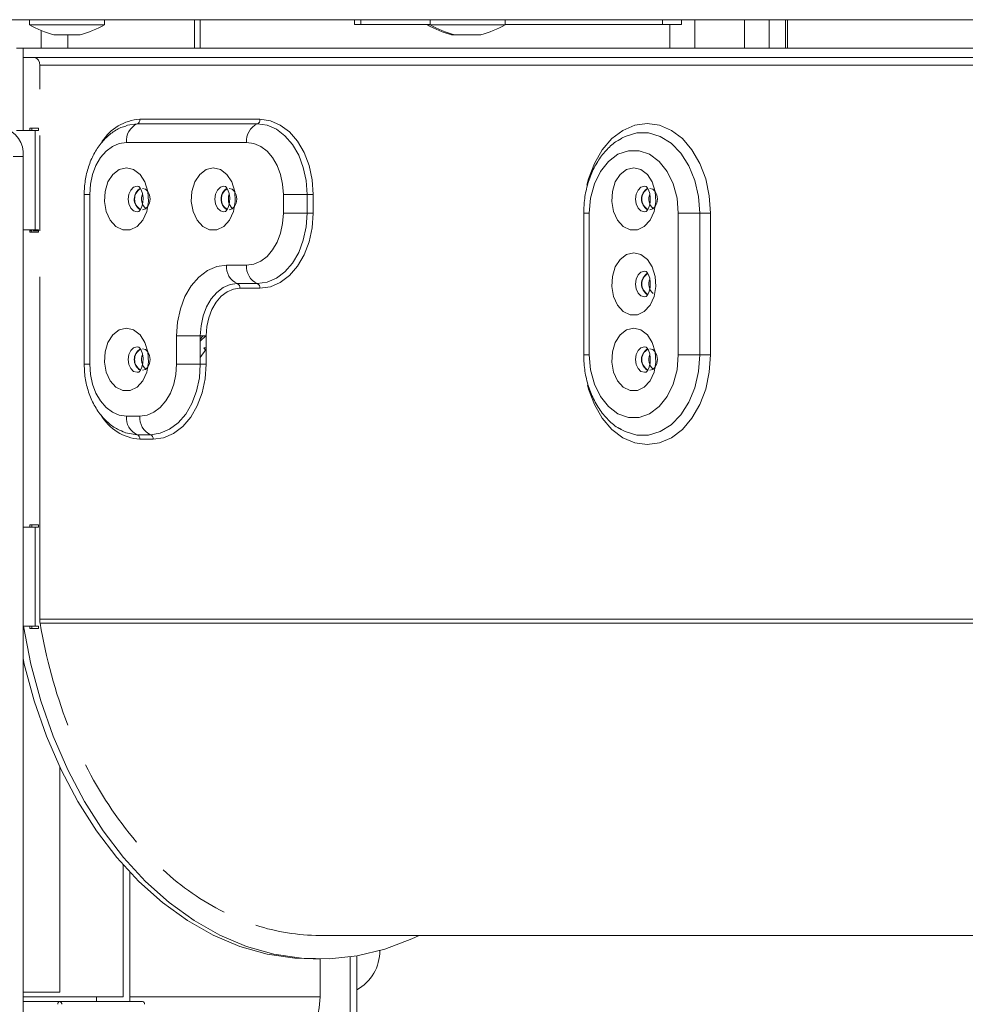
# Model space of a CAD drawing. Units: millimetres. Extents: x 11 to 287, y 8 to 207.
# Drawn here: x 101 to 106, y 116 to 121 of the extents above; entities that cross this region are included whole.
import ezdxf

# ---------------------------------------------------------------- set-up
doc = ezdxf.new("R2010")
doc.units = ezdxf.units.MM
doc.layers.add('FORMAT', color=7, linetype='Continuous')
doc.styles.add('SLDTEXTSTYLE0', font='TXT', dxfattribs={"width": 0.75})
doc.dimstyles.new('SLDDIMSTYLE0', dxfattribs={"dimtxt": 2.645833, "dimasz": 1.3, "dimexe": 0, "dimexo": 0.0625, "dimgap": 0.661458, "dimtad": 1, "dimdec": 6, "dimlfac": 20, "dimrnd": 1e-09, "dimzin": 12, "dimdsep": 46, "dimtxsty": 'SLDTEXTSTYLE0', "dimsah": 1, "dimcen": 0.09, "dimadec": 0, "dimazin": 3, "dimtfac": 1, "dimtdec": 0, "dimtofl": 0, "dimtmove": 0, "dimatfit": 3, "dimfxl": 0, "dimfrac": 2, "dimtolj": 1, "dimtzin": 12, "dimarcsym": 0})

# ---------------------------------------------------------------- blocks, each defined once
blk = doc.blocks.new('_D_7')
at = {"layer": 'FORMAT', "color": 7}
for p, q in [((94.2425, 120.3764), (94.2425, 95.4889)), ((142.0425, 120.3764), (142.0425, 95.4889)), ((113.6021, 105.4921), (113.0656, 105.4921)), ((113.0656, 105.4921), (113.0656, 100.5532)), ((122.6829, 105.4921), (123.2194, 105.4921)), ((123.2194, 105.4921), (123.2194, 100.5532)), ((120.7056, 104.9468), (118.3967, 101.0986)), ((113.0656, 100.5532), (113.6021, 100.5532)), ((123.2194, 100.5532), (122.6829, 100.5532)), ((142.0425, 96.4889), (94.2425, 96.4889))]:
    blk.add_line(p, q, dxfattribs=at)
for points in [[(94.2425, 96.4889), (95.5425, 96.2389), (95.5425, 96.7389)], [(142.0425, 96.4889), (140.7425, 96.7389), (140.7425, 96.2389)]]:
    blk.add_solid(points, dxfattribs=at)
at = {"layer": 'FORMAT', "color": 7, "attachment_point": 1, "style": 'SLDTEXTSTYLE0'}
for s, insert, char_height in [('5', (118.1827, 105.4101), 1.8521), ('"', (120.9196, 104.4747), 2.6458), ('37', (114.2727, 104.4747), 2.64583), ('8', (119.5512, 102.9407), 1.8521), ('%%c', (109.9059, 99.8996), 2.64583), ('956mm', (113.8996, 99.8996), 2.64583)]:
    blk.add_mtext(s, dxfattribs=dict(at, insert=insert, char_height=char_height))

msp = doc.modelspace()

# ---------------------------------------------------------------- linework, layer by layer
at = {"color": 7, "linetype": 'Continuous', "lineweight": 15}
for p, q in [((142.04249817, 121.37636507), (94.24249817, 121.37636507)), ((100.7870644, 121.37636507), (100.7870644, 121.34886507)), ((101.1845644, 121.34886507), (101.1845644, 121.37636507)), ((101.69089619, 121.22636507), (101.69089619, 121.37636507)), ((102.50924402, 121.37636507), (102.50924402, 121.35136507)), ((102.54286409, 121.35136507), (102.54286409, 121.37636507)), ((102.90931024, 121.37636507), (102.90931024, 121.34886507)), ((103.30681024, 121.34886507), (103.30681024, 121.37636507)), ((104.13975035, 121.37636507), (104.13975035, 121.35136507)), ((104.23988919, 121.37636507), (104.23988919, 121.35136507)), ((104.31115099, 121.37636507), (104.31115099, 121.22636507)), ((104.57384536, 121.37636507), (104.57384536, 121.22636507)), ((104.70519255, 121.37636507), (104.70519255, 121.22636507)), ((104.79249817, 121.22636507), (104.79249817, 121.37636507)), ((104.80249817, 121.22636507), (104.80249817, 121.37636507)), ((100.7870644, 121.34886507), (101.1845644, 121.34886507)), ((102.50924402, 121.35136507), (102.54286409, 121.35136507)), ((102.90931024, 121.35136507), (102.54286409, 121.35136507)), ((102.89433097, 121.35136507), (102.89433097, 121.34886507)), ((102.89433097, 121.34886507), (102.90931024, 121.34886507)), ((102.90931024, 121.34886507), (103.30681024, 121.34886507)), ((104.13975035, 121.35136507), (103.30681024, 121.35136507)), ((104.13975035, 121.35136507), (104.23988919, 121.35136507)), ((104.1798038, 121.35136507), (104.1798038, 121.22636507)), ((100.9158144, 121.29636507), (101.0558144, 121.29636507)), ((103.02308097, 121.29636507), (103.03806024, 121.29636507)), ((103.03806024, 121.29636507), (103.17806024, 121.29636507)), ((100.75297466, 121.22636507), (100.71761932, 121.22636507)), ((100.75297466, 121.22636507), (100.75297466, 120.78886507)), ((107.18764637, 121.22636507), (100.75297466, 121.22636507)), ((100.75297466, 121.17636507), (100.75297466, 121.22636507)), ((107.18764637, 121.17636507), (100.75297466, 121.17636507)), ((100.841363, 121.13636507), (100.841363, 121.00886507)), ((101.37169309, 120.84883956), (102.00808919, 120.84883956)), ((100.71761932, 120.78886507), (100.75297466, 120.78886507)), ((100.78833, 120.78886507), (100.75297466, 120.78886507)), ((100.78833, 120.78886507), (100.78833, 120.80136507)), ((100.78833, 120.80136507), (100.83429194, 120.80136507)), ((100.81661427, 120.78886507), (100.78833, 120.78886507)), ((100.7989366, 120.78886507), (100.7989366, 120.80136507)), ((100.81661427, 120.26386507), (100.81661427, 120.78886507)), ((100.83429194, 120.78886507), (100.81661427, 120.78886507)), ((100.83429194, 120.80136507), (100.83429194, 120.78886507)), ((101.99394706, 120.82434466), (101.35755096, 120.82434466)), ((100.841363, 120.76386507), (100.841363, 120.25886507)), ((103.91210254, 120.7403563), (103.92545446, 120.74946618)), ((101.93737852, 120.72636507), (101.30098241, 120.72636507)), ((100.75297466, 120.65136507), (100.69994165, 120.65136507)), ((100.75297466, 115.50136507), (100.75297466, 120.65136507)), ((101.07723873, 120.45136507), (101.07723873, 119.55136507)), ((101.10652805, 120.45136507), (101.10652805, 119.55136507)), ((102.13183288, 120.45136507), (102.25768346, 120.45136507)), ((102.13183288, 120.35136507), (102.13183288, 120.45136507)), ((102.25768346, 120.35136507), (102.25768346, 120.45136507)), ((102.25768346, 120.45136507), (102.2891461, 120.45136507)), ((102.2891461, 120.45136507), (102.2891461, 120.35136507)), ((102.13183288, 120.35136507), (102.25768346, 120.35136507)), ((102.25768346, 120.35136507), (102.2891461, 120.35136507)), ((103.72282314, 120.35136507), (103.72282314, 119.60136507)), ((103.75211246, 120.35136507), (103.75211246, 119.60136507)), ((104.2238639, 120.35136507), (104.33767102, 120.35136507)), ((104.2238639, 119.60136507), (104.2238639, 120.35136507)), ((104.33767102, 120.35136507), (104.33767102, 119.60136507)), ((104.33767102, 120.35136507), (104.39457458, 120.35136507)), ((104.39457458, 120.35136507), (104.39457458, 119.60136507)), ((100.75297466, 120.26386507), (100.78833, 120.26386507)), ((100.75297466, 120.26386507), (100.75297466, 118.68886507)), ((100.78833, 120.25136507), (100.78833, 120.26386507)), ((100.78833, 120.26386507), (100.81661427, 120.26386507)), ((100.78833, 120.25886507), (100.7989366, 120.25886507)), ((100.7989366, 120.25136507), (100.7989366, 120.26386507)), ((100.80600767, 120.25886507), (100.83429194, 120.25886507)), ((100.81661427, 120.26386507), (100.83429194, 120.26386507)), ((100.83429194, 120.26386507), (100.83429194, 120.25136507)), ((100.83429194, 120.25136507), (100.78833, 120.25136507)), ((101.8313125, 120.07636507), (101.93737852, 120.07636507)), ((100.841363, 120.01386507), (100.841363, 118.20104004)), ((101.88788104, 119.97838548), (101.99394706, 119.97838548)), ((102.00808919, 119.95389059), (101.90202318, 119.95389059)), ((101.56614746, 119.55136507), (101.56614746, 119.70136507)), ((101.69199803, 119.70136507), (101.56614746, 119.70136507)), ((101.72346067, 119.70136507), (101.69199803, 119.70136507)), ((101.69199803, 119.55136507), (101.69199803, 119.70136507)), ((101.72346067, 119.70136507), (101.72346067, 119.55136507)), ((101.72020882, 119.62668746), (101.71149561, 119.63900979)), ((101.71149561, 119.63900979), (101.72346067, 119.63900979)), ((101.72346067, 119.63128628), (101.69199803, 119.58679138)), ((104.33767102, 119.60136507), (104.2238639, 119.60136507)), ((104.39457458, 119.60136507), (104.33767102, 119.60136507)), ((101.69199803, 119.55136507), (101.56614746, 119.55136507)), ((101.72346067, 119.55136507), (101.69199803, 119.55136507)), ((101.30098241, 119.27636507), (101.37169309, 119.27636507)), ((101.35755096, 119.17838548), (101.42826163, 119.17838548)), ((103.91796983, 119.208335), (103.91008174, 119.21231803)), ((101.44240377, 119.15389059), (101.37169309, 119.15389059)), ((100.78833, 118.68886507), (100.78833, 118.70136507)), ((100.78833, 118.70136507), (100.83429194, 118.70136507)), ((100.7989366, 118.68886507), (100.7989366, 118.70136507)), ((100.83429194, 118.70136507), (100.83429194, 118.68886507)), ((100.78833, 118.68886507), (100.75297466, 118.68886507)), ((100.81661427, 118.68886507), (100.78833, 118.68886507)), ((100.81661427, 118.16386507), (100.81661427, 118.68886507)), ((100.83429194, 118.68886507), (100.81661427, 118.68886507)), ((100.7550051, 118.16386507), (100.75297466, 118.16386507)), ((100.7550051, 118.16386507), (100.78833, 118.16386507)), ((100.78833, 118.15136507), (100.78833, 118.16386507)), ((100.78833, 118.16386507), (100.81661427, 118.16386507)), ((100.83429194, 118.15136507), (100.78833, 118.15136507)), ((100.7989366, 118.15136507), (100.7989366, 118.16386507)), ((100.81661427, 118.16386507), (100.83429194, 118.16386507)), ((100.83429194, 118.16386507), (100.83429194, 118.15136507)), ((100.94742902, 116.22636507), (100.94742902, 117.41819228)), ((101.28330474, 116.20136507), (101.28330474, 116.89987268)), ((101.31866008, 116.17636507), (101.31866008, 116.86104919)), ((102.32456025, 116.52636507), (108.23286678, 116.52636507)), ((102.28920491, 116.40136507), (102.32456025, 116.40136507)), ((102.32628725, 116.40136638), (102.32628725, 116.20136507)), ((102.48538627, 116.05136507), (102.48538627, 116.41274284)), ((102.52074161, 116.05136507), (102.52074161, 116.41831597)), ((100.94742902, 116.22636507), (100.75297466, 116.22636507)), ((101.14188339, 116.20136507), (100.75297466, 116.20136507)), ((101.14188339, 116.20136507), (101.28330474, 116.20136507)), ((101.14188339, 116.17636507), (101.14188339, 116.20136507)), ((100.75297466, 116.17636507), (100.94742902, 116.17636507)), ((100.94742902, 116.17636507), (101.38583523, 116.17636507))]:
    msp.add_line(p, q, dxfattribs=at)
at = {"color": 8, "linetype": 'Continuous', "lineweight": 15}
for p, q in [((101.66160687, 121.22636507), (101.66160687, 121.37636507)), ((100.84843407, 121.22636507), (100.84843407, 121.31926354)), ((100.98985543, 121.29636507), (100.98985543, 121.22636507)), ((107.18764637, 121.13636507), (100.841363, 121.13636507)), ((101.35727135, 120.49403079), (101.36723945, 120.49254606)), ((101.81689075, 120.49403079), (101.82685886, 120.49254606)), ((104.04427712, 120.49403079), (104.05424522, 120.49254606)), ((101.07723873, 120.45136507), (101.10652805, 120.45136507)), ((103.75211246, 120.35136507), (103.72282314, 120.35136507)), ((104.04427712, 120.04403079), (104.05424522, 120.04254606)), ((101.72055876, 119.70136507), (101.69199803, 119.67402597)), ((101.35727135, 119.64403079), (101.36723945, 119.64254606)), ((104.04427712, 119.64403079), (104.05424522, 119.64254606)), ((103.72282315, 119.60136507), (103.75211246, 119.60136507)), ((101.07723873, 119.55136507), (101.10652805, 119.55136507)), ((107.22492559, 118.20104004), (100.841363, 118.20104004)), ((107.22492559, 118.18013983), (100.84310277, 118.18013983)), ((102.32628725, 116.20136507), (101.31866008, 116.20136507))]:
    msp.add_line(p, q, dxfattribs=at)
at = {"color": 7, "linetype": 'Continuous', "lineweight": 15, "flags": 128}
for points in [[(102.00808919, 120.84883956), (102.06292068, 120.8412022), (102.11564501, 120.81858362), (102.16423604, 120.78185303), (102.20682644, 120.73242198), (102.24177947, 120.67219007), (102.26775192, 120.60347197), (102.28374567, 120.5289085), (102.2891461, 120.45136507)], [(101.35755096, 120.82434466), (101.30609854, 120.81717796), (101.29891485, 120.81500967)], [(102.25768346, 120.45136507), (102.25261583, 120.52412978), (102.23760772, 120.59409818), (102.21323586, 120.65858143), (102.18043685, 120.71510147), (102.14047115, 120.76148627), (102.09487461, 120.79595328), (102.04539948, 120.81717796), (101.99394706, 120.82434466)], [(101.30098241, 120.72636507), (101.26304625, 120.72108103), (101.22656795, 120.70543194), (101.19294936, 120.68001922), (101.16348241, 120.64581944), (101.13929952, 120.60414689), (101.12133, 120.55660302), (101.11026443, 120.50501491), (101.10652805, 120.45136507)], [(102.13183288, 120.45136507), (102.12809649, 120.50501491), (102.11703092, 120.55660302), (102.09906141, 120.60414689), (102.07487852, 120.64581944), (102.04541157, 120.68001922), (102.01179298, 120.70543194), (101.97531468, 120.72108103), (101.93737852, 120.72636507)], [(104.2238639, 120.35136507), (104.21700978, 120.43119567), (104.19684576, 120.5063868), (104.16454369, 120.57256863), (104.12198086, 120.62589492), (104.07163086, 120.66326652), (104.01641986, 120.68251155), (103.9595565, 120.68251155), (103.9043455, 120.66326652), (103.8539955, 120.62589492), (103.81143267, 120.57256863), (103.7791306, 120.5063868), (103.75896658, 120.43119567), (103.75211246, 120.35136507)], [(101.30098241, 120.59192883), (101.26296944, 120.58295813), (101.22907576, 120.55701814), (101.20297428, 120.51691986), (101.18749351, 120.46700857), (101.18431102, 120.41269293), (101.19377168, 120.35985887), (101.21485029, 120.31423179), (101.24526265, 120.2807561), (101.28171312, 120.26305939), (101.32025171, 120.26305939), (101.35670217, 120.2807561), (101.38711453, 120.31423179), (101.40819314, 120.35985887), (101.41765381, 120.41269293), (101.41447132, 120.46700857), (101.39899054, 120.51691986), (101.37288907, 120.55701814), (101.33899539, 120.58295813), (101.30098241, 120.59192883)], [(101.76060182, 120.59192883), (101.72258885, 120.58295813), (101.68869517, 120.55701814), (101.66259369, 120.51691986), (101.64711292, 120.46700857), (101.64393042, 120.41269293), (101.65339109, 120.35985887), (101.6744697, 120.31423179), (101.70488206, 120.2807561), (101.74133253, 120.26305939), (101.77987112, 120.26305939), (101.81632158, 120.2807561), (101.84673394, 120.31423179), (101.86781255, 120.35985887), (101.87727322, 120.41269293), (101.87409073, 120.46700857), (101.85860995, 120.51691986), (101.83250847, 120.55701814), (101.79861479, 120.58295813), (101.76060182, 120.59192883)], [(103.98798818, 120.59192883), (103.94997521, 120.58295813), (103.91608153, 120.55701814), (103.88998005, 120.51691986), (103.87449928, 120.46700857), (103.87131678, 120.41269293), (103.88077745, 120.35985887), (103.90185606, 120.31423179), (103.93226842, 120.2807561), (103.96871889, 120.26305939), (104.00725748, 120.26305939), (104.04370794, 120.2807561), (104.0741203, 120.31423179), (104.09519891, 120.35985887), (104.10465958, 120.41269293), (104.10147709, 120.46700857), (104.08599631, 120.51691986), (104.05989483, 120.55701814), (104.02600116, 120.58295813), (103.98798818, 120.59192883)], [(101.35775728, 120.47034029), (101.35592325, 120.46459778), (101.35570667, 120.46384977)], [(101.36709943, 120.49251127), (101.36657066, 120.49261228), (101.37181963, 120.48707366), (101.37881343, 120.47521193), (101.38522079, 120.45662638), (101.38856907, 120.43359597), (101.38760884, 120.40886294), (101.38241227, 120.38648313), (101.37492786, 120.37023005), (101.36836394, 120.36168619), (101.36597075, 120.35970027), (101.36801361, 120.36015288), (101.36801361, 120.36015288)], [(101.38583523, 120.48311507), (101.40119167, 120.47879524), (101.41421023, 120.46649338), (101.42290895, 120.44808236), (101.42596354, 120.42636507), (101.42290895, 120.40464779), (101.41421023, 120.38623676), (101.40119167, 120.37393491), (101.38583523, 120.36961507), (101.38583523, 120.36961507)], [(101.81737668, 120.47034029), (101.81554266, 120.46459778), (101.81532607, 120.46384977)], [(101.82671884, 120.49251127), (101.82619007, 120.49261228), (101.83143904, 120.48707366), (101.83843284, 120.47521193), (101.8448402, 120.45662638), (101.84818847, 120.43359597), (101.84722824, 120.40886294), (101.84203167, 120.38648313), (101.83454727, 120.37023005), (101.82798335, 120.36168619), (101.82559016, 120.35970027), (101.82763301, 120.36015288), (101.82763301, 120.36015288)], [(101.84545463, 120.48311507), (101.86081107, 120.47879524), (101.87382963, 120.46649338), (101.88252836, 120.44808236), (101.88558294, 120.42636507), (101.88252836, 120.40464779), (101.87382963, 120.38623676), (101.86081107, 120.37393491), (101.84545463, 120.36961507), (101.84545463, 120.36961507)], [(104.04476304, 120.47034029), (104.04292902, 120.46459778), (104.04271244, 120.46384977)], [(104.0541052, 120.49251127), (104.05357643, 120.49261228), (104.0588254, 120.48707366), (104.0658192, 120.47521193), (104.07222656, 120.45662638), (104.07557483, 120.43359597), (104.0746146, 120.40886294), (104.06941804, 120.38648313), (104.06193363, 120.37023005), (104.05536971, 120.36168619), (104.05297652, 120.35970027), (104.05501937, 120.36015288), (104.05501937, 120.36015288)], [(104.07284099, 120.48311507), (104.08819743, 120.47879524), (104.10121599, 120.46649338), (104.10991472, 120.44808236), (104.1129693, 120.42636507), (104.10991472, 120.40464779), (104.10121599, 120.38623676), (104.08819743, 120.37393491), (104.07284099, 120.36961507), (104.07284099, 120.36961507)], [(101.35570667, 120.38888038), (101.35592325, 120.38813237), (101.35775728, 120.38238985)], [(101.81532607, 120.38888038), (101.81554266, 120.38813237), (101.81737668, 120.38238985)], [(104.04271244, 120.38888038), (104.04292902, 120.38813237), (104.04476304, 120.38238985)], [(101.93737852, 120.07636507), (101.97531468, 120.08164912), (102.01179298, 120.0972982), (102.04541157, 120.12271093), (102.07487852, 120.15691071), (102.09906141, 120.19858326), (102.11703092, 120.24612713), (102.12809649, 120.29771523), (102.13183288, 120.35136507)], [(101.99394706, 119.97838548), (102.04539948, 119.98555218), (102.09487461, 120.00677686), (102.14047115, 120.04124388), (102.18043685, 120.08762868), (102.21323586, 120.14414872), (102.23760772, 120.20863196), (102.25261583, 120.27860037), (102.25768346, 120.35136507)], [(102.2891461, 120.35136507), (102.28374567, 120.27382165), (102.26775192, 120.19925817), (102.24177947, 120.13054008), (102.20682644, 120.07030817), (102.16423604, 120.02087712), (102.11564501, 119.98414653), (102.06292068, 119.96152795), (102.00808919, 119.95389059)], [(103.98798818, 120.14192883), (103.94997521, 120.13295813), (103.91608153, 120.10701814), (103.88998005, 120.06691986), (103.87449928, 120.01700857), (103.87131678, 119.96269293), (103.88077745, 119.90985887), (103.90185606, 119.86423179), (103.93226842, 119.8307561), (103.96871889, 119.81305939), (104.00725748, 119.81305939), (104.04370794, 119.8307561), (104.0741203, 119.86423179), (104.09519891, 119.90985887), (104.10465958, 119.96269293), (104.10147709, 120.01700857), (104.08599631, 120.06691986), (104.05989483, 120.10701814), (104.02600116, 120.13295813), (103.98798818, 120.14192883)], [(101.56614746, 119.70136507), (101.57124253, 119.77452394), (101.58633194, 119.84487136), (101.61083582, 119.90970391), (101.6438125, 119.96653012), (101.68399469, 120.01316618), (101.72983823, 120.0478199), (101.77958136, 120.06915955), (101.8313125, 120.07636507)], [(104.04476304, 120.02034029), (104.04292902, 120.01459778), (104.04271244, 120.01384977)], [(104.0541052, 120.04251127), (104.05357643, 120.04261228), (104.0588254, 120.03707366), (104.0658192, 120.02521193), (104.07222656, 120.00662638), (104.07557483, 119.98359597), (104.0746146, 119.95886294), (104.06941804, 119.93648313), (104.06193363, 119.92023005), (104.05536971, 119.91168619), (104.05297652, 119.90970027), (104.05501937, 119.91015288), (104.05501937, 119.91015288)], [(101.69199803, 119.70136507), (101.69576187, 119.75540907), (101.70690874, 119.80737619), (101.72501027, 119.85526937), (101.74937084, 119.89724808), (101.77905427, 119.93169913), (101.81291986, 119.95729856), (101.84966616, 119.97306261), (101.88788104, 119.97838548)], [(101.90202318, 119.95389059), (101.86718736, 119.94903838), (101.83369027, 119.93466823), (101.80281917, 119.91133236), (101.77576042, 119.87992758), (101.75355388, 119.84166073), (101.73705294, 119.7980024), (101.7268917, 119.75063036), (101.72346067, 119.70136507)], [(104.04271244, 119.93888038), (104.04292902, 119.93813237), (104.04476304, 119.93238986)], [(101.30098241, 119.74192883), (101.26296944, 119.73295813), (101.22907576, 119.70701814), (101.20297428, 119.66691986), (101.18749351, 119.61700857), (101.18431102, 119.56269293), (101.19377168, 119.50985887), (101.21485029, 119.46423179), (101.24526265, 119.4307561), (101.28171312, 119.41305939), (101.32025171, 119.41305939), (101.35670217, 119.4307561), (101.38711453, 119.46423179), (101.40819314, 119.50985887), (101.41765381, 119.56269293), (101.41447132, 119.61700857), (101.39899054, 119.66691986), (101.37288907, 119.70701814), (101.33899539, 119.73295813), (101.30098241, 119.74192883)], [(103.98798818, 119.74192883), (103.94997521, 119.73295813), (103.91608153, 119.70701814), (103.88998005, 119.66691986), (103.87449928, 119.61700857), (103.87131678, 119.56269293), (103.88077745, 119.50985887), (103.90185606, 119.46423179), (103.93226842, 119.4307561), (103.96871889, 119.41305939), (104.00725748, 119.41305939), (104.04370794, 119.4307561), (104.0741203, 119.46423179), (104.09519891, 119.50985887), (104.10465958, 119.56269293), (104.10147709, 119.61700857), (104.08599631, 119.66691986), (104.05989483, 119.70701814), (104.02600116, 119.73295813), (103.98798818, 119.74192883)], [(101.36709943, 119.64251127), (101.36657066, 119.64261228), (101.37181963, 119.63707366), (101.37881343, 119.62521193), (101.38522079, 119.60662638), (101.38856907, 119.58359597), (101.38760884, 119.55886294), (101.38241227, 119.53648313), (101.37492786, 119.52023005), (101.36836394, 119.51168619), (101.36597075, 119.50970027), (101.36801361, 119.51015288), (101.36801361, 119.51015288)], [(101.38583523, 119.63311507), (101.40119167, 119.62879524), (101.41421023, 119.61649338), (101.42290895, 119.59808236), (101.42596354, 119.57636507), (101.42290895, 119.55464779), (101.41421023, 119.53623676), (101.40119167, 119.52393491), (101.38583523, 119.51961507), (101.38583523, 119.51961507)], [(104.0541052, 119.64251127), (104.05357643, 119.64261228), (104.0588254, 119.63707366), (104.0658192, 119.62521193), (104.07222656, 119.60662638), (104.07557483, 119.58359597), (104.0746146, 119.55886294), (104.06941804, 119.53648313), (104.06193363, 119.52023005), (104.05536971, 119.51168619), (104.05297652, 119.50970027), (104.05501937, 119.51015288), (104.05501937, 119.51015288)], [(104.07284099, 119.63311507), (104.08819743, 119.62879524), (104.10121599, 119.61649338), (104.10991472, 119.59808236), (104.1129693, 119.57636507), (104.10991472, 119.55464779), (104.10121599, 119.53623676), (104.08819743, 119.52393491), (104.07284099, 119.51961507), (104.07284099, 119.51961507)], [(101.35775728, 119.62034029), (101.35592325, 119.61459778), (101.35570667, 119.61384978)], [(103.75211246, 119.60136507), (103.75896658, 119.52153448), (103.7791306, 119.44634335), (103.81143267, 119.38016152), (103.8539955, 119.32683523), (103.9043455, 119.28946362), (103.9595565, 119.27021859), (104.01641986, 119.27021859), (104.07163086, 119.28946362), (104.12198086, 119.32683523), (104.16454369, 119.38016152), (104.19684576, 119.44634335), (104.21700978, 119.52153448), (104.2238639, 119.60136507)], [(104.04476304, 119.62034029), (104.04292902, 119.61459778), (104.04271244, 119.61384977)], [(101.10652805, 119.55136507), (101.11026443, 119.49771523), (101.12133, 119.44612713), (101.13929952, 119.39858326), (101.16348241, 119.35691071), (101.19294936, 119.32271093), (101.22656795, 119.2972982), (101.26304625, 119.28164912), (101.30098241, 119.27636507)], [(101.35570667, 119.53888037), (101.35592325, 119.53813237), (101.35775728, 119.53238986)], [(101.37169309, 119.27636507), (101.40962926, 119.28164912), (101.44610755, 119.2972982), (101.47972615, 119.32271093), (101.50919309, 119.35691071), (101.53337599, 119.39858326), (101.5513455, 119.44612713), (101.56241107, 119.49771523), (101.56614746, 119.55136507)], [(101.42826163, 119.17838548), (101.47971405, 119.18555218), (101.52918918, 119.20677686), (101.57478572, 119.24124388), (101.61475143, 119.28762868), (101.64755043, 119.34414872), (101.67192229, 119.40863196), (101.68693041, 119.47860037), (101.69199803, 119.55136507)], [(101.72346067, 119.55136507), (101.71806024, 119.47382165), (101.70206649, 119.39925817), (101.67609404, 119.33054008), (101.64114101, 119.27030817), (101.59855062, 119.22087712), (101.54995959, 119.18414653), (101.49723525, 119.16152795), (101.44240377, 119.15389059)], [(104.04271244, 119.53888038), (104.04292902, 119.53813237), (104.04476304, 119.53238986)], [(101.2957967, 119.18875426), (101.30609854, 119.18555218), (101.35755096, 119.17838548)], [(100.7550051, 118.16386507), (100.79500171, 117.96294788), (100.84782883, 117.7680485), (100.91304331, 117.58080182), (100.99009811, 117.40277853), (101.07834688, 117.23547196), (101.17704934, 117.08028554), (101.28537754, 116.93852103), (101.40242279, 116.81136759), (101.52720327, 116.69989185), (101.65867227, 116.6050289), (101.79572699, 116.52757449), (101.93721775, 116.46817832), (102.08195768, 116.42733865), (102.22873266, 116.40539804), (102.37631147, 116.40254055), (102.52345617, 116.41879013), (102.66893247, 116.4540105), (102.81152004, 116.50790619), (102.85092543, 116.52636507)], [(100.75297466, 117.99204956), (100.75964637, 117.96294788), (100.81247349, 117.7680485), (100.87768797, 117.58080182), (100.95474277, 117.40277853), (101.04299154, 117.23547196), (101.141694, 117.08028554), (101.2500222, 116.93852103), (101.36706745, 116.81136759), (101.49184793, 116.69989185), (101.62331693, 116.6050289), (101.76037165, 116.52757449), (101.90186241, 116.46817832), (102.04660235, 116.42733865), (102.19337732, 116.40539804), (102.28920491, 116.40136507)], [(102.32628725, 116.20136507), (102.32221119, 116.14283798), (102.31013966, 116.08656004), (102.29053655, 116.034694), (102.26415521, 115.98923304), (102.23200945, 115.95192419), (102.19533463, 115.92420121), (102.15554012, 115.90712949), (102.11415521, 115.90136507)]]:
    msp.add_lwpolyline(points, dxfattribs=at)
at = {"color": 8, "linetype": 'Continuous', "lineweight": 15, "flags": 128}
for points in [[(103.73964181, 120.49979081), (103.74839015, 120.5331397), (103.7794284, 120.61526093), (103.82119886, 120.68724079), (103.87209631, 120.74631314), (103.93016479, 120.79020785), (103.99317276, 120.81723808), (104.05869886, 120.82636507), (104.12422496, 120.81723808), (104.18723293, 120.79020785), (104.24530141, 120.74631314), (104.29619886, 120.68724079), (104.33796931, 120.61526093), (104.36900756, 120.5331397), (104.38812082, 120.44403298), (104.39457458, 120.35136507)], [(103.92294955, 120.74872574), (103.94163789, 120.75828368), (104.00350434, 120.77688076), (104.06675292, 120.77688076), (104.12861937, 120.75828368), (104.18639983, 120.72190231), (104.237569, 120.66932668), (104.27989057, 120.60285461), (104.31151486, 120.52539123), (104.33105974, 120.44032208), (104.33767102, 120.35136507)], [(101.36563528, 120.35974122), (101.35727135, 120.35869936), (101.33896114, 120.36385011), (101.32343849, 120.37851819), (101.31306659, 120.40047053), (101.30942446, 120.42636507), (101.31306659, 120.45225962), (101.32343849, 120.47421196), (101.33896114, 120.48888004), (101.35727135, 120.49403079), (101.35727135, 120.49403079)], [(101.82525469, 120.35974122), (101.81689075, 120.35869936), (101.79858054, 120.36385011), (101.7830579, 120.37851819), (101.772686, 120.40047053), (101.76904387, 120.42636507), (101.772686, 120.45225962), (101.7830579, 120.47421196), (101.79858054, 120.48888004), (101.81689075, 120.49403079), (101.81689075, 120.49403079)], [(104.05264105, 120.35974122), (104.04427712, 120.35869936), (104.02596691, 120.36385011), (104.01044426, 120.37851819), (104.00007236, 120.40047053), (103.99643023, 120.42636507), (104.00007236, 120.45225962), (104.01044426, 120.47421196), (104.02596691, 120.48888004), (104.04427712, 120.49403079), (104.04427712, 120.49403079)], [(104.05264105, 119.90974122), (104.04427712, 119.90869936), (104.02596691, 119.91385011), (104.01044426, 119.92851819), (104.00007236, 119.95047053), (103.99643023, 119.97636507), (104.00007236, 120.00225962), (104.01044426, 120.02421196), (104.02596691, 120.03888004), (104.04427712, 120.04403079), (104.04427712, 120.04403079)], [(101.36563528, 119.50974122), (101.35727135, 119.50869936), (101.33896114, 119.51385011), (101.32343849, 119.52851819), (101.31306659, 119.55047053), (101.30942446, 119.57636507), (101.31306659, 119.60225962), (101.32343849, 119.62421196), (101.33896114, 119.63888004), (101.35727135, 119.64403079), (101.35727135, 119.64403079)], [(104.05264105, 119.50974122), (104.04427712, 119.50869936), (104.02596691, 119.51385011), (104.01044426, 119.52851819), (104.00007236, 119.55047053), (103.99643023, 119.57636507), (104.00007236, 119.60225962), (104.01044426, 119.62421196), (104.02596691, 119.63888004), (104.04427712, 119.64403079), (104.04427712, 119.64403079)], [(104.39457458, 119.60136507), (104.38812082, 119.50869717), (104.36900756, 119.41959044), (104.33796931, 119.33746921), (104.29619886, 119.26548935), (104.24530141, 119.20641701), (104.18723293, 119.1625223), (104.12422496, 119.13549207), (104.05869886, 119.12636507), (103.99317276, 119.13549207), (103.93016479, 119.1625223), (103.87209631, 119.20641701), (103.82119886, 119.26548935), (103.7794284, 119.33746921), (103.74839015, 119.41959044), (103.74268748, 119.44043461)], [(104.33767102, 119.60136507), (104.33105974, 119.51240807), (104.31151486, 119.42733892), (104.27989057, 119.34987554), (104.237569, 119.28340346), (104.18639983, 119.23082784), (104.12861937, 119.19444646), (104.06675292, 119.17584938), (104.00350434, 119.17584938), (103.94163789, 119.19444646), (103.90999095, 119.21182058)]]:
    msp.add_lwpolyline(points, dxfattribs=at)
at = {"color": 7, "linetype": 'Continuous', "lineweight": 15}
for centre, radius, start, end in [((101.0658326, 121.84838887), 0.57204522, 240.835516, 254.79645731), ((100.9057962, 121.84838887), 0.57204522, 285.20354269, 299.164484), ((103.17309917, 121.84838887), 0.57204522, 240.835516, 254.79645731), ((103.18807844, 121.84838887), 0.57204522, 240.835516, 254.79645731), ((103.02804204, 121.84838887), 0.57204522, 285.20354269, 299.164484), ((100.80600767, 121.14136507), 0.03570714, 351.95053302, 78.57824634), ((101.34739579, 120.84653768), 0.02440609, 294.58805959, 5.41194042), ((101.9837919, 120.84653768), 0.02440609, 294.58805958, 5.41194042), ((100.62039214, 120.67011507), 0.13390178, 351.95053302, 78.57824634), ((101.39817161, 120.73557259), 0.09762437, 114.58805959, 185.41194041), ((102.03456771, 120.73557259), 0.09762437, 114.58805959, 185.41194041), ((101.4082448, 120.42628355), 0.0662349, 119.9873647, 239.1860556), ((101.40705537, 120.42638578), 0.06323405, 119.84688059, 240.36740544), ((101.86803946, 120.42635238), 0.06638389, 120.78271433, 239.08658505), ((101.86667478, 120.42638578), 0.06323405, 119.84688059, 240.36740544), ((104.09525057, 120.42628355), 0.0662349, 119.9873647, 239.1860556), ((104.09406114, 120.42638578), 0.06323405, 119.84688059, 240.36740544), ((101.44975433, 120.42681858), 0.06913933, 157.94547857, 228.02431749), ((101.90937374, 120.42681858), 0.06913933, 157.94547857, 228.02431749), ((104.1367601, 120.42681858), 0.06913933, 157.94547857, 228.02431749), ((101.92850169, 120.06715755), 0.09762437, 174.58805959, 245.41194041), ((102.03456771, 120.06715755), 0.09762437, 174.58805959, 245.41194041), ((104.09545537, 119.97634084), 0.06640893, 120.79952838, 238.95034294), ((104.09406114, 119.97638578), 0.06323405, 119.84688059, 240.36740544), ((104.1367601, 119.97681858), 0.06913933, 157.94547848, 228.0243187), ((101.87772588, 119.95619247), 0.02440609, 354.58805959, 65.41194041), ((101.9837919, 119.95619247), 0.02440609, 354.58805958, 65.41194042), ((101.40842005, 119.57635238), 0.06638389, 120.78271433, 239.08658505), ((104.09542582, 119.57635238), 0.06638389, 120.78271433, 239.08658505), ((101.40705537, 119.57638578), 0.06323405, 119.84688059, 240.36740544), ((101.44975433, 119.57681858), 0.06913933, 157.94547857, 228.02431749), ((104.09406114, 119.57638578), 0.06323405, 119.84688059, 240.36740544), ((104.1367601, 119.57681858), 0.06913933, 157.94547857, 228.02431749), ((101.39817161, 119.26715755), 0.09762437, 174.58805959, 245.41194041), ((101.46888228, 119.26715755), 0.09762437, 174.58805959, 245.41194041), ((101.34739579, 119.15619247), 0.02440609, 354.58805959, 65.41194041), ((101.41810647, 119.15619247), 0.02440609, 354.58805959, 65.41194041), ((100.96708998, 118.20098324), 0.12572699, 179.97411506, 189.54272989), ((103.55280573, 118.63128204), 2.74700189, 189.45255071, 201.15148515), ((102.917323, 118.3429308), 2.04774559, 206.46424649, 220.22659763), ((102.45355525, 117.90616651), 1.40869725, 227.12454748, 243.20269726), ((102.32653597, 117.62920837), 1.10284507, 252.05601491, 269.89735597), ((102.40463379, 116.44629447), 0.23857389, 299.12223566, 0.01636172), ((100.95008067, 116.16324007), 0.01339018, 101.42175366, 188.04946698), ((100.94477737, 116.16324007), 0.01339018, 351.95053302, 78.57824634), ((101.38318358, 116.16324007), 0.01339018, 351.95053302, 78.57824634)]:
    msp.add_arc(centre, radius, start, end, dxfattribs=at)
at = {"color": 8, "linetype": 'Continuous', "lineweight": 15}
for centre, radius, start, end in [((101.38718702, 120.59424585), 0.25506473, 93.48258059, 147.87523329), ((101.39106632, 119.41599456), 0.26281897, 210.44777578, 265.77271099)]:
    msp.add_arc(centre, radius, start, end, dxfattribs=at)
at = {"color": 7, "linetype": 'Continuous', "lineweight": 15}
for points, knots in [([(101.29825725, 120.81285141), (101.28930814, 120.81039707), (101.26071904, 120.80255634), (101.21726415, 120.77408032), (101.17000172, 120.7298522), (101.1308298, 120.67325179), (101.10100077, 120.60705028), (101.08247351, 120.53478719), (101.07741146, 120.48168603), (101.07725512, 120.45424258), (101.07723873, 120.45136507)], [0, 0, 0, 0, 0.0662127475, 0.2115250908, 0.360021348, 0.5131133582, 0.6701810786, 0.8295422616, 0.9821271346, 1, 1, 1, 1]), ([(103.92305081, 120.74678217), (103.91480898, 120.74261895), (103.88667804, 120.72840907), (103.84508887, 120.69008644), (103.7998215, 120.6337757), (103.76373663, 120.56597488), (103.73808583, 120.49006235), (103.72477366, 120.41717211), (103.72338769, 120.37041214), (103.72282314, 120.35136507)], [0, 0, 0, 0, 0.0650890971, 0.222161602, 0.3834302262, 0.5484952637, 0.71590789, 0.8842787571, 1, 1, 1, 1]), ([(101.69199803, 119.68457837), (101.69342872, 119.68647308), (101.69811539, 119.69267976), (101.70335387, 119.69780465), (101.70699321, 119.70136507)], [0, 0, 0, 0, 0.3052687599, 1, 1, 1, 1]), ([(103.72282314, 119.60136507), (103.72319428, 119.58603329), (103.72423994, 119.54283651), (103.73560321, 119.47255227), (103.76043588, 119.39431597), (103.79700343, 119.32280158), (103.84494837, 119.26258656), (103.88749163, 119.22297649), (103.91562544, 119.20959023), (103.92188758, 119.20661066)], [0, 0, 0, 0, 0.0934734653, 0.2633582248, 0.4343313454, 0.606461474, 0.7792608993, 0.9508669441, 1, 1, 1, 1]), ([(101.07723873, 119.55136507), (101.07762227, 119.53694497), (101.07869684, 119.49654459), (101.09033953, 119.43099559), (101.11567126, 119.3587203), (101.15307442, 119.29389064), (101.19989048, 119.24255532), (101.24783012, 119.2071755), (101.28066832, 119.19552314), (101.29430304, 119.19068498)], [0, 0, 0, 0, 0.0904190534, 0.2533243411, 0.417658406, 0.5834800868, 0.749685565, 0.8960671393, 1, 1, 1, 1])]:
    msp.add_open_spline(points, degree=3, knots=knots, dxfattribs=at)

# ---------------------------------------------------------------- dimensions: what is measured, and where the dimension line sits
at = {"layer": 'FORMAT', "color": 7}
dim = msp.add_linear_dim(base=(94.2424981734, 96.4889364547), p1=(142.0424981734, 121.3763650733), p2=(94.2424981734, 121.3763650733), text='%%c<>', dimstyle='SLDDIMSTYLE0', dxfattribs=at)
dim.commit()
dim.dimension.update_dxf_attribs({"geometry": '_D_7', "text_midpoint": (118.1424981734, 96.4889364547), "dimtype": 160})

doc.saveas('drawing.dxf')
